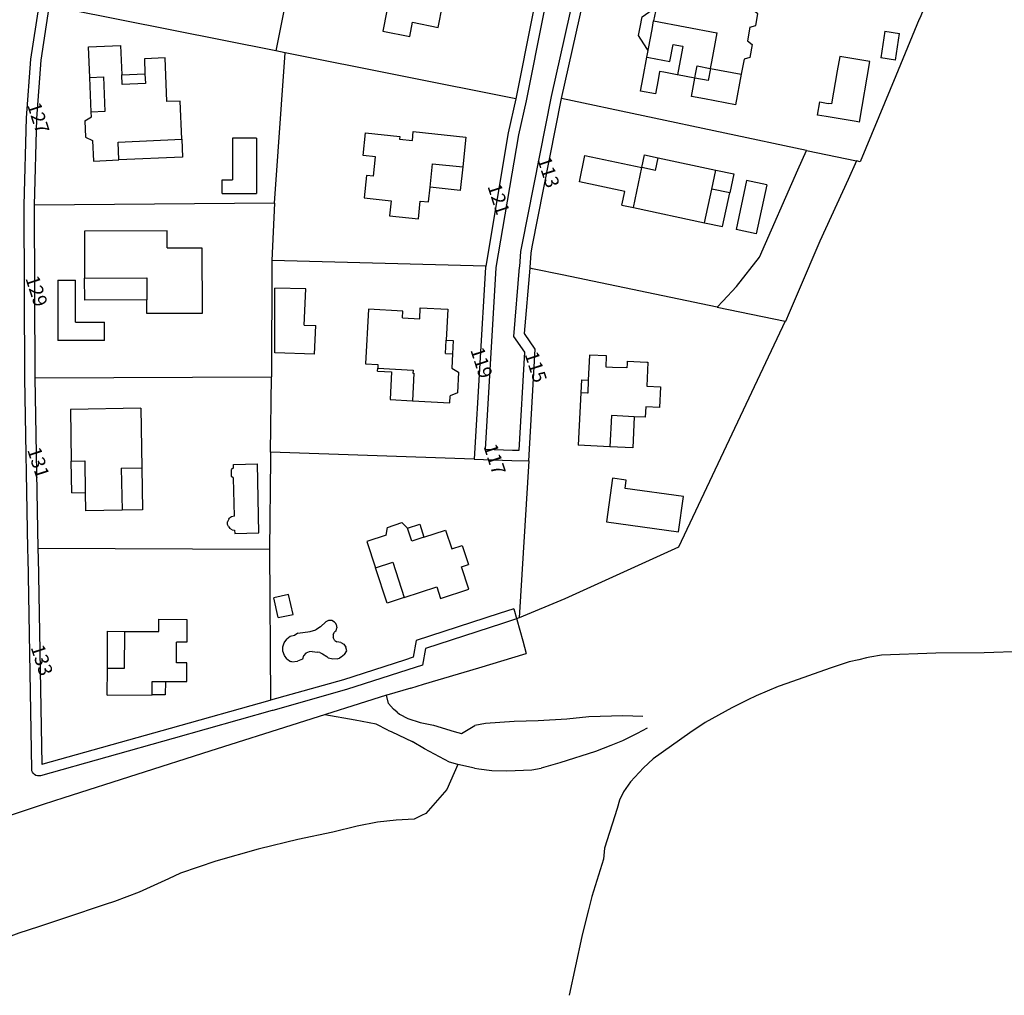
# Model space of a CAD drawing. Units: metres. Extents: x 216523 to 218248, y 4022566 to 4024759.
# Drawn here: x 217593 to 217735, y 4022698 to 4022839 of the extents above; entities that cross this region are included whole.
import ezdxf

# ---------------------------------------------------------------- set-up
doc = ezdxf.new("R2010")
doc.units = ezdxf.units.M
doc.header["$MEASUREMENT"] = 0
for name, color, linetype in [('ACERAS', 251, 'CONTINUOUS'), ('CONSTRU', 7, 'CONTINUOUS'), ('ELEMLIN', 7, 'CONTINUOUS'), ('NÚMEROS', 242, 'CONTINUOUS')]:
    doc.layers.add(name, color=color, linetype=linetype)
doc.styles.get("Standard").update_dxf_attribs({"font": 'romans.shx'})

msp = doc.modelspace()

# ---------------------------------------------------------------- linework, layer by layer
at = {"layer": 'ACERAS'}
for points in [[(217664.9, 4022777.02), (217665.72, 4022791.22), (217664.15, 4022793.51), (217664.98, 4022803.54), (217664.99, 4022803.63), (217665.15, 4022805.8), (217665.34, 4022806.78), (217669.58, 4022828.3), (217674.91, 4022852.04), (217679.79, 4022873.34), (217680.24, 4022875.41), (217680.97, 4022878.7), (217683.05, 4022888.16), (217685.42, 4022889.81), (217686.96, 4022897.11), (217687.06, 4022897.58)], [(217670.89, 4022852.68), (217665.9, 4022827.65), (217664.8, 4022822.71), (217661.55, 4022803.5), (217661.55, 4022803.43), (217659.98, 4022777.18)], [(217659.98, 4022777.18), (217663.92, 4022777.05), (217664.9, 4022777.02)]]:
    msp.add_lwpolyline(points, dxfattribs=at)
msp.add_lwpolyline([(217664.53, 4022752.59), (217662.47, 4022751.91), (217651.32, 4022748.27), (217650.89, 4022745.86), (217648.76, 4022745.17), (217639.87, 4022742.32), (217629.22, 4022739.32), (217629.12, 4022739.3), (217614.76, 4022735.26), (217595.55, 4022729.85, -0.491607), (217594.27, 4022730.8), (217593.73, 4022761.56), (217593.72, 4022762.45), (217593.71, 4022762.75), (217593.28, 4022787.47), (217593.18, 4022812.54), (217593.49, 4022825.18), (217594.13, 4022833.7), (217595.33, 4022841.47)], format="xyb", dxfattribs=at)
at = {"layer": 'CONSTRU'}
for points in [[(217666.31, 4022775.47), (217667.24, 4022791.65), (217665.69, 4022793.92), (217666.48, 4022803.41), (217666.49, 4022803.51), (217666.64, 4022805.6), (217666.81, 4022806.49), (217671.05, 4022827.99), (217676.37, 4022851.71), (217681.25, 4022873.01), (217681.71, 4022875.09), (217682.44, 4022878.38), (217684.39, 4022887.27), (217686.76, 4022888.92), (217688.43, 4022896.8), (217688.73, 4022898.2)], [(217634.51, 4022859.42), (217629.62, 4022834.9)], [(217669.32, 4022852.48), (217664.43, 4022827.96), (217663.33, 4022823), (217660.06, 4022803.68), (217660.05, 4022803.53), (217658.39, 4022775.73)], [(217676.37, 4022851.71), (217724.09, 4022842.36), (217722.96, 4022839.66), (217722.89, 4022839.48), (217719.48, 4022831.27), (217718.67, 4022829.31), (217718.67, 4022829.29), (217714.33, 4022818.83), (217713.79, 4022818.95)], [(217698.34, 4022838.32), (217699.19, 4022838.56), (217699.51, 4022840.28), (217698.79, 4022840.82), (217698.93, 4022841.61), (217686.37, 4022843.96), (217685.33, 4022844.16), (217685.17, 4022843.34), (217685.1, 4022842.94), (217684.79, 4022841.3)], [(217644.89, 4022842.71), (217644.54, 4022840.95), (217645.71, 4022840.71), (217645.13, 4022837.77), (217649.05, 4022837), (217649.47, 4022839.06), (217653.19, 4022838.31), (217653.81, 4022841.47), (217652.84, 4022841.66)], [(217664.13, 4022754.04), (217662, 4022753.34), (217650, 4022749.42), (217649.57, 4022747.01), (217648.3, 4022746.6), (217639.44, 4022743.76), (217628.87, 4022740.78), (217628.77, 4022740.76), (217614.35, 4022736.71), (217595.88, 4022731.51), (217595.76, 4022731.46), (217595.23, 4022761.58), (217595.22, 4022762.49), (217595.21, 4022762.79), (217594.78, 4022787.49), (217594.68, 4022812.53), (217594.99, 4022825.11), (217595.62, 4022833.53), (217596.81, 4022841.25)], [(217629.62, 4022834.9), (217599.52, 4022840.9), (217596.84, 4022841.44)], [(217683.6, 4022834.97), (217683.41, 4022835.26), (217682.22, 4022837.11), (217682.45, 4022838.34), (217682.73, 4022839.81), (217684.79, 4022841.3), (217684.4, 4022839.24)], [(217683.42, 4022833.98), (217683.6, 4022834.97), (217683.65, 4022835.22), (217684.17, 4022838.02), (217684.4, 4022839.24), (217693.54, 4022837.53), (217693.6, 4022837.52)], [(217698.34, 4022838.32), (217697.98, 4022836.34), (217698.69, 4022835.81), (217698.35, 4022833.94), (217697.5, 4022833.69), (217697.1, 4022831.52)], [(217717.89, 4022837.76), (217717.32, 4022833.88)], [(217717.89, 4022837.76), (217720.02, 4022837.44)], [(217692.63, 4022832.36), (217692.81, 4022833.32), (217693.3, 4022835.93), (217693.6, 4022837.52)], [(217719.45, 4022833.57), (217720.02, 4022837.44)], [(217602.68, 4022831.06), (217602.5, 4022835.48), (217607.12, 4022835.68), (217607.3, 4022831.44)], [(217664.43, 4022827.96), (217630.98, 4022834.63), (217629.62, 4022834.9)], [(217688.64, 4022835.55), (217687.97, 4022831.97), (217687.87, 4022831.42), (217687.81, 4022831.43), (217685.89, 4022831.79), (217685.27, 4022831.91), (217685.04, 4022830.69), (217684.66, 4022828.66), (217682.49, 4022829.06), (217682.87, 4022831.09), (217683.42, 4022833.98), (217683.69, 4022833.93), (217686.76, 4022833.36), (217687.22, 4022835.81), (217688.58, 4022835.56)], [(217688.64, 4022835.55), (217688.58, 4022835.56)], [(217616.02, 4022822.08), (217615.79, 4022827.63), (217613.86, 4022827.54), (217613.59, 4022833.87), (217610.59, 4022833.75), (217610.68, 4022831.58)], [(217629.43, 4022812.82), (217630.98, 4022834.63)], [(217714.23, 4022824.57), (217715.72, 4022833.36), (217711.36, 4022834.1), (217711, 4022831.99), (217710.19, 4022827.2), (217709.71, 4022827.28)], [(217719.45, 4022833.57), (217717.32, 4022833.88)], [(217692.63, 4022832.36), (217697.1, 4022831.52), (217696.27, 4022827.1), (217691.78, 4022827.94), (217689.89, 4022828.3), (217690.38, 4022830.95)], [(217690.38, 4022830.95), (217687.87, 4022831.42)], [(217706.55, 4022820.48), (217706.55, 4022820.48), (217671.05, 4022827.99)], [(217714.23, 4022824.57), (217713.75, 4022824.66), (217709.39, 4022825.39), (217708.15, 4022825.6), (217708.47, 4022827.49), (217709.71, 4022827.28)], [(217601.95, 4022824.78), (217602.93, 4022825.32), (217602.9, 4022826.02)], [(217601.95, 4022824.78), (217602.05, 4022822.39), (217603.07, 4022821.93), (217603.2, 4022818.93), (217606.9, 4022819.09)], [(217626.85, 4022822.23), (217623.35, 4022822.23), (217623.35, 4022816.23)], [(217626.85, 4022822.23), (217626.85, 4022814.23)], [(217643.78, 4022816.73), (217644.08, 4022819.56), (217642.29, 4022819.75), (217642.64, 4022823.03), (217647.61, 4022822.5), (217647.57, 4022822.11), (217649.43, 4022821.91), (217649.56, 4022823.2), (217657.2, 4022822.39), (217656.74, 4022818.07)], [(217679.77, 4022812.54), (217680.2, 4022814.53), (217673.63, 4022815.93), (217674.44, 4022819.75), (217682.7, 4022817.99)], [(217684.66, 4022817.57), (217682.7, 4022817.99), (217683.09, 4022819.82), (217685.05, 4022819.4)], [(217684.66, 4022817.57), (217685.05, 4022819.4), (217693.39, 4022817.62)], [(217693.61, 4022797.76), (217694.42, 4022798.63), (217696.4, 4022800.75), (217699.73, 4022805.01), (217705.31, 4022817.66), (217706.55, 4022820.48), (217713.79, 4022818.95), (217712.57, 4022816.27), (217708.49, 4022807.31), (217705.48, 4022800.3), (217704.04, 4022796.95), (217703.5, 4022795.69), (217703.46, 4022795.71)], [(217681.46, 4022812.18), (217682.7, 4022817.99)], [(217621.85, 4022814.23), (217621.85, 4022816.23), (217623.35, 4022816.23)], [(217643.78, 4022816.73), (217642.78, 4022816.83), (217642.44, 4022813.6), (217646.37, 4022813.18), (217646.13, 4022811), (217650.31, 4022810.55), (217650.58, 4022813.14), (217651.77, 4022813.01), (217652, 4022815.15)], [(217691.77, 4022809.98), (217692.81, 4022814.87)], [(217700.78, 4022815.5), (217697.85, 4022816.12), (217696.34, 4022809.02)], [(217700.78, 4022815.5), (217699.27, 4022808.4), (217696.34, 4022809.02)], [(217621.85, 4022814.23), (217626.85, 4022814.23)], [(217679.77, 4022812.54), (217681.46, 4022812.18), (217691.77, 4022809.98), (217694.38, 4022809.43), (217695.42, 4022814.32)], [(217629.43, 4022812.82), (217594.68, 4022812.53)], [(217629.43, 4022812.82), (217629.08, 4022804.51), (217629.06, 4022804.11), (217629.01, 4022787.65)], [(217613.91, 4022806.33), (217613.9, 4022808.83), (217601.9, 4022808.78), (217601.93, 4022801.98)], [(217613.91, 4022806.33), (217618.91, 4022806.35), (217618.95, 4022796.85), (217610.95, 4022796.82), (217610.94, 4022798.82)], [(217660.06, 4022803.68), (217629.08, 4022804.51)], [(217693.61, 4022797.76), (217671.12, 4022802.44), (217666.86, 4022803.33), (217666.48, 4022803.41)], [(217598.03, 4022801.67), (217600.62, 4022801.67)], [(217598.03, 4022801.67), (217598.03, 4022792.92)], [(217600.62, 4022795.6), (217600.62, 4022801.67)], [(217633.76, 4022795.15), (217633.97, 4022800.39), (217629.49, 4022800.5)], [(217635.26, 4022790.92), (217629.49, 4022791.15), (217629.49, 4022800.5)], [(217693.61, 4022797.76), (217703.46, 4022795.71), (217687.99, 4022762.97), (217681.1, 4022759.83), (217671.51, 4022755.47), (217664.91, 4022752.75)], [(217648, 4022796.19), (217648.05, 4022797.18), (217643.05, 4022797.45), (217642.64, 4022789.56), (217644.44, 4022789.46), (217644.42, 4022788.92)], [(217648, 4022796.19), (217650.5, 4022796.05), (217650.57, 4022797.65), (217654.57, 4022797.45), (217654.34, 4022792.95)], [(217600.62, 4022795.6), (217604.82, 4022795.6)], [(217604.82, 4022792.92), (217604.82, 4022795.6)], [(217633.76, 4022795.15), (217635.43, 4022795.08)], [(217635.26, 4022790.92), (217635.43, 4022795.08)], [(217604.82, 4022792.92), (217598.03, 4022792.92)], [(217654.24, 4022791.05), (217654.34, 4022792.95), (217655.34, 4022792.9), (217655.24, 4022791)], [(217654.24, 4022791.05), (217655.24, 4022791), (217655.13, 4022788.9), (217656.1, 4022788.35), (217655.95, 4022785.36), (217654.93, 4022784.91)], [(217680.56, 4022789.94), (217680.55, 4022789.56), (217680.51, 4022788.94), (217678.45, 4022789.03), (217677.51, 4022789.08), (217677.59, 4022790.68), (217675.09, 4022790.8), (217674.92, 4022787.19)], [(217680.56, 4022789.94), (217683.4, 4022789.8), (217683.55, 4022789.8), (217683.39, 4022786.3), (217685.39, 4022786.21), (217685.25, 4022783.21), (217683.25, 4022783.3), (217683.18, 4022781.8), (217681.58, 4022781.88), (217678.28, 4022782.03), (217678.07, 4022777.53), (217673.48, 4022777.75)], [(217644.39, 4022788.46), (217644.42, 4022788.92), (217649.55, 4022788.61), (217649.52, 4022788.19), (217649.64, 4022788.19), (217649.44, 4022784.19)], [(217644.39, 4022788.46), (217646.39, 4022788.36), (217646.19, 4022784.36), (217649.44, 4022784.19), (217654.88, 4022783.91), (217654.93, 4022784.91)], [(217594.78, 4022787.49), (217628.95, 4022787.65), (217629.01, 4022787.65)], [(217658.39, 4022775.73), (217628.88, 4022776.72), (217629.01, 4022787.65)], [(217673.92, 4022787.24), (217673.84, 4022785.36), (217673.83, 4022785.34), (217673.48, 4022777.75)], [(217673.92, 4022787.24), (217674.92, 4022787.19), (217674.84, 4022785.31), (217674.83, 4022785.29), (217673.83, 4022785.34)], [(217610.07, 4022783.1), (217599.86, 4022782.92), (217599.99, 4022775.45)], [(217610.07, 4022783.1), (217610.22, 4022774.49)], [(217681.58, 4022781.88), (217681.37, 4022777.38), (217678.07, 4022777.53)], [(217600.07, 4022770.86), (217599.99, 4022775.45), (217601.94, 4022775.49), (217602.02, 4022770.89)], [(217623.31, 4022765.49), (217623.67, 4022765.43), (217623.68, 4022764.96), (217627.18, 4022765.03), (217627, 4022775.03)], [(217623.51, 4022774.47), (217623.5, 4022774.96), (217627, 4022775.03)], [(217658.39, 4022775.73), (217663.87, 4022775.55), (217666.31, 4022775.47), (217664.91, 4022752.75), (217664.53, 4022752.59)], [(217607.24, 4022774.44), (217607.35, 4022768.34), (217602.07, 4022768.24)], [(217607.24, 4022774.44), (217610.22, 4022774.49), (217610.33, 4022768.39), (217607.35, 4022768.34)], [(217623.51, 4022774.47), (217623.21, 4022774.24)], [(217623.63, 4022767.46), (217623.53, 4022772.98), (217623.23, 4022773.2), (217623.21, 4022774.24)], [(217600.07, 4022770.86), (217602.02, 4022770.89), (217602.07, 4022768.24)], [(217622.83, 4022767.04), (217622.65, 4022766.64)], [(217622.76, 4022765.96), (217622.65, 4022766.27), (217622.65, 4022766.64)], [(217622.83, 4022767.04), (217622.95, 4022767.18)], [(217623.63, 4022767.46), (217623.21, 4022767.36), (217622.95, 4022767.18)], [(217645.63, 4022764.72), (217645.82, 4022765.83), (217647.91, 4022766.52), (217648.73, 4022765.73)], [(217622.76, 4022765.96), (217622.99, 4022765.67)], [(217623.31, 4022765.49), (217622.99, 4022765.67)], [(217651.11, 4022764.41), (217654.24, 4022765.43), (217655.13, 4022762.72), (217656.67, 4022763.22), (217657.57, 4022760.47)], [(217645.63, 4022764.72), (217642.85, 4022763.81), (217644.1, 4022759.99)], [(217628.72, 4022762.65), (217595.21, 4022762.79)], [(217648.25, 4022755.67), (217652.96, 4022757.2), (217653.51, 4022755.53), (217657.6, 4022756.87), (217656.53, 4022760.13), (217657.57, 4022760.47)], [(217629.99, 4022752.76), (217632.14, 4022753.23), (217631.5, 4022756.12), (217629.35, 4022755.64)], [(217629.99, 4022752.76), (217629.35, 4022755.64)], [(217607.69, 4022750.77), (217612.7, 4022750.76), (217612.7, 4022752.51), (217616.75, 4022752.5), (217616.75, 4022749.2), (217615.25, 4022749.2)], [(217636.11, 4022751.41), (217636.88, 4022752.17)], [(217638.14, 4022752.11), (217637.74, 4022752.32), (217637.29, 4022752.34), (217636.88, 4022752.17)], [(217638.14, 4022752.11), (217638.33, 4022751.89)], [(217632.81, 4022750.52), (217634.64, 4022750.76), (217635.42, 4022750.99)], [(217636.11, 4022751.41), (217635.42, 4022750.99)], [(217637.94, 4022750.29), (217638.13, 4022750.67)], [(217638.37, 4022750.86), (217638.13, 4022750.67)], [(217638.41, 4022751.74), (217638.33, 4022751.89)], [(217638.37, 4022750.86), (217638.49, 4022751.3)], [(217638.41, 4022751.74), (217638.49, 4022751.3)], [(217613.63, 4022743.5), (217616.73, 4022743.5), (217616.74, 4022746.2), (217615.24, 4022746.2), (217615.25, 4022749.2)], [(217631.26, 4022746.78), (217630.88, 4022747.29), (217630.67, 4022747.89), (217630.67, 4022748.52), (217630.78, 4022748.94), (217630.86, 4022749.12), (217631.23, 4022749.63)], [(217632.81, 4022750.52), (217632.34, 4022750.19), (217631.74, 4022750), (217631.23, 4022749.63)], [(217637.94, 4022750.29), (217637.95, 4022749.87)], [(217638.14, 4022749.5), (217637.95, 4022749.87)], [(217638.14, 4022749.5), (217638.21, 4022749.43), (217638.49, 4022749.26)], [(217639.05, 4022749.17), (217638.49, 4022749.26)], [(217639.05, 4022749.17), (217639.5, 4022748.89), (217639.81, 4022748.47)], [(217634.93, 4022747.83), (217634.45, 4022747.81), (217634, 4022747.6), (217633.66, 4022747.23), (217633.5, 4022746.75), (217632.77, 4022746.47)], [(217634.93, 4022747.83), (217635.69, 4022747.77)], [(217636.01, 4022747.69), (217635.69, 4022747.77)], [(217639.6, 4022747.42), (217639.94, 4022747.96), (217639.81, 4022748.47)], [(217631.26, 4022746.78), (217631.77, 4022746.42)], [(217631.94, 4022746.35), (217631.77, 4022746.42)], [(217631.94, 4022746.35), (217632.77, 4022746.47)], [(217636.01, 4022747.69), (217636.41, 4022747.53), (217637.04, 4022747.1)], [(217638.51, 4022746.77), (217637.88, 4022746.73), (217637.26, 4022746.89), (217637.04, 4022747.1)], [(217638.51, 4022746.77), (217638.87, 4022746.89)], [(217639.6, 4022747.42), (217639.11, 4022747.01), (217638.87, 4022746.89)], [(217605.22, 4022741.53), (217605.23, 4022745.38)], [(217605.22, 4022741.53), (217611.73, 4022741.55)]]:
    msp.add_lwpolyline(points, dxfattribs=at)
for points in [[(217692.61, 4022832.36), (217692.63, 4022832.36), (217692.3, 4022830.59), (217692.28, 4022830.59), (217690.38, 4022830.95), (217690.48, 4022831.5), (217690.71, 4022832.72)], [(217602.9, 4022826.02), (217602.68, 4022831.06), (217604.65, 4022831.14), (217604.86, 4022826.1)], [(217610.68, 4022831.58), (217610.74, 4022830.16), (217607.36, 4022830.02), (217607.3, 4022831.44)], [(217606.9, 4022819.09), (217606.79, 4022821.68), (217616.02, 4022822.08), (217616.13, 4022819.48)], [(217656.74, 4022818.07), (217656.38, 4022814.68), (217652, 4022815.15), (217652.36, 4022818.53)], [(217695.42, 4022814.32), (217692.81, 4022814.87), (217693.39, 4022817.62), (217696, 4022817.07)], [(217610.94, 4022798.82), (217601.94, 4022798.78), (217601.93, 4022801.98), (217610.93, 4022802.02)], [(217688, 4022765.17), (217688.71, 4022770.3), (217680.26, 4022771.48), (217680.43, 4022772.69), (217678.44, 4022772.96), (217677.56, 4022766.63)], [(217651.11, 4022764.41), (217649.35, 4022763.84), (217648.73, 4022765.73), (217650.49, 4022766.31)], [(217648.25, 4022755.67), (217645.78, 4022754.86), (217644.1, 4022759.99), (217646.58, 4022760.8)], [(217607.69, 4022750.77), (217607.68, 4022745.37), (217605.23, 4022745.38), (217605.24, 4022750.78)], [(217611.73, 4022741.55), (217611.73, 4022743.51), (217613.63, 4022743.5), (217613.62, 4022741.55)]]:
    msp.add_lwpolyline(points, close=True, dxfattribs=at)
at = {"layer": 'ELEMLIN'}
for points in [[(217628.88, 4022776.72), (217628.88, 4022775.78), (217628.72, 4022762.65), (217628.87, 4022740.78)], [(217664.13, 4022754.04), (217665.42, 4022749.39)], [(217665.42, 4022749.39), (217665.93, 4022747.56)], [(217746.26, 4022748.18), (217741.58, 4022748.1), (217737.87, 4022747.84), (217732.31, 4022747.65), (217725.31, 4022747.6), (217717.42, 4022747.33), (217715.75, 4022747.04), (217715.25, 4022746.92)], [(217649.23, 4022742.55), (217651.06, 4022743.1), (217659.05, 4022745.5), (217665.93, 4022747.56)], [(217714.16, 4022746.66), (217712.76, 4022746.33), (217709.97, 4022745.44), (217703.72, 4022743.23)], [(217715.25, 4022746.92), (217714.16, 4022746.66)], [(217649.23, 4022742.55), (217645.71, 4022741.5)], [(217703.72, 4022743.23), (217702.44, 4022742.78), (217699.26, 4022741.42), (217698.04, 4022740.82)], [(217645.7, 4022741.5), (217620.1, 4022733.38)], [(217647.22, 4022739.07), (217646.7, 4022739.48), (217645.97, 4022740.33), (217645.7, 4022741.5)], [(217698.04, 4022740.82), (217695.71, 4022739.69), (217691.89, 4022737.58), (217689.62, 4022736.06), (217684.34, 4022732.28), (217682.95, 4022731.01), (217681.06, 4022728.95), (217680.05, 4022727.5), (217679.45, 4022726.28), (217679.13, 4022725.1), (217677.3, 4022719.32), (217677.12, 4022717.77), (217675.43, 4022712.33), (217674.95, 4022710.42)], [(217645.88, 4022736.46), (217644.17, 4022737.31), (217641.15, 4022737.89), (217636.76, 4022738.66)], [(217647.22, 4022739.07), (217647.58, 4022738.78), (217648.77, 4022738.16), (217650.58, 4022737.57), (217652.51, 4022737.19), (217655.49, 4022736.25), (217656.55, 4022735.97), (217658.47, 4022737.1)], [(217682.85, 4022738.44), (217679.92, 4022738.54), (217675, 4022738.36), (217671.8, 4022738.03), (217667.66, 4022737.8), (217664.19, 4022737.72), (217660.01, 4022737.43), (217658.47, 4022737.1)], [(217645.88, 4022736.46), (217646.44, 4022736.2), (217649.38, 4022734.82)], [(217683.45, 4022736.72), (217682.02, 4022735.97), (217679.88, 4022734.91), (217678.19, 4022734.24), (217675.99, 4022733.33), (217670.78, 4022731.69), (217668.12, 4022730.96)], [(217656, 4022731.45), (217654.79, 4022731.83), (217651.21, 4022733.73), (217649.38, 4022734.82)], [(217620.1, 4022733.38), (217598.93, 4022726.66), (217595.9, 4022725.65)], [(217656, 4022731.45), (217654.41, 4022727.86), (217651.4, 4022724.38), (217650.75, 4022724.08)], [(217658.44, 4022730.92), (217656, 4022731.45)], [(217658.44, 4022730.92), (217659.05, 4022730.84), (217660.94, 4022730.61), (217663.13, 4022730.56), (217666.74, 4022730.69), (217668.12, 4022730.96)], [(217595.9, 4022725.65), (217563.36, 4022714.83)], [(217650.75, 4022724.08), (217649.67, 4022723.57), (217647.09, 4022723.41), (217644.36, 4022723.09), (217641.45, 4022722.53), (217637.88, 4022721.64), (217632.83, 4022720.61), (217627.28, 4022719.24)], [(217627.28, 4022719.24), (217627.09, 4022719.19), (217620.93, 4022717.45), (217615.81, 4022715.74), (217614.07, 4022714.89), (217609.82, 4022712.99), (217606.25, 4022711.63), (217604.93, 4022711.19)], [(217604.93, 4022711.19), (217599.14, 4022709.23), (217595.26, 4022707.96), (217592.41, 4022707.01), (217589.38, 4022705.89), (217584.56, 4022704.06), (217582.69, 4022703.37), (217580.2, 4022702.52), (217578.47, 4022701.97)], [(217674.95, 4022710.42), (217674.31, 4022707.92), (217674.01, 4022706.56), (217672.14, 4022698.02)]]:
    msp.add_lwpolyline(points, dxfattribs=at)

# ---------------------------------------------------------------- texts
at = {"layer": 'NÚMEROS', "char_height": 2, "attachment_point": 5, "rotation": 288}
for s, insert in [('127', (217594.99, 4022825.11)), ('113', (217668.93, 4022817.24)), ('121', (217661.7, 4022813.34)), ('129', (217594.73, 4022800.01)), ('119', (217659.22, 4022789.63)), ('115', (217667.09, 4022789.01)), ('117', (217661.13, 4022775.64)), ('131', (217595, 4022775.14)), ('133', (217595.5, 4022746.52))]:
    msp.add_mtext(s, dxfattribs=dict(at, insert=insert))

doc.saveas('drawing.dxf')
